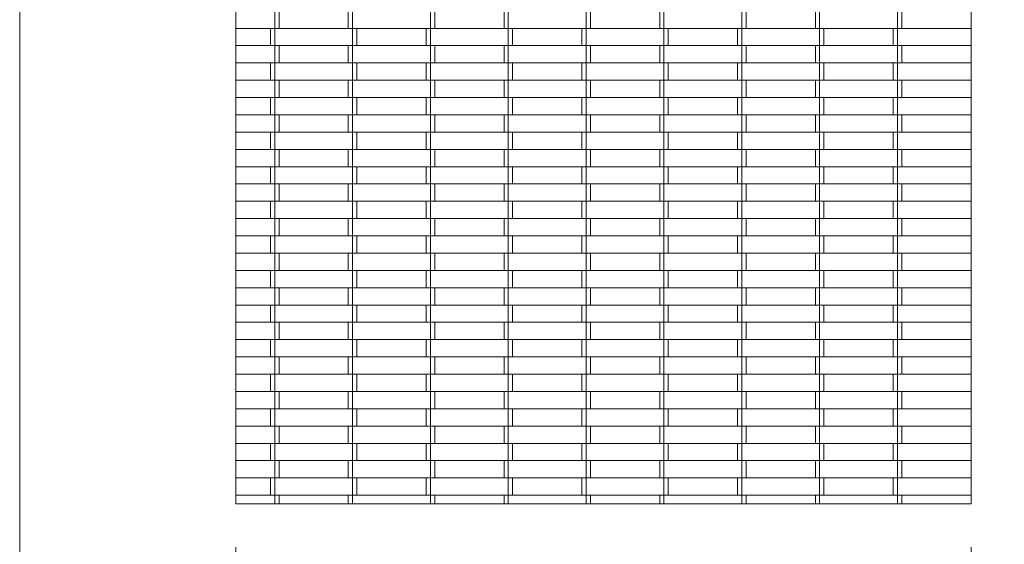
# Model space of a CAD drawing. Units: millimetres. Extents: x -1925 to 1925, y -2750 to 1925.
# Drawn here: x -675 to 464, y -472 to 135 of the extents above; entities that cross this region are included whole.
import ezdxf

# ---------------------------------------------------------------- set-up
doc = ezdxf.new("R2010")
doc.units = ezdxf.units.MM
doc.layers.add('InerSystem-drawing', color=7, linetype='Continuous', lineweight=13)
doc.layers.add('InterSystem-dimension', color=7, linetype='Continuous', lineweight=5)
doc.styles.add('arial', font='arial.ttf')
doc.dimstyles.new('IS_1-50(mm)', dxfattribs={"dimtxt": 100, "dimasz": 100, "dimexe": 10, "dimexo": 50, "dimgap": 10, "dimtad": 1, "dimdec": 0, "dimrnd": 0.5, "dimzin": 0, "dimtxsty": 'arial', "dimcen": 50, "dimclrd": 256, "dimclre": 256, "dimclrt": 256, "dimadec": 1, "dimazin": 0, "dimtfac": 1, "dimtdec": 0, "dimtmove": 0, "dimatfit": 3, "dimfxl": 1, "dimtolj": 1, "dimtzin": 0, "dimlwd": -1, "dimlwe": -1, "dimarcsym": 0})

# ---------------------------------------------------------------- blocks, each defined once
blk = doc.blocks.new('*D4')
at = {"layer": 'Defpoints', "color": 0, "transparency": 16777216}
for p in [(-425, -425), (425, -425), (425, -975.4)]:
    blk.add_point(p, dxfattribs=at)
at = {"layer": 'InterSystem-dimension', "transparency": 16777216}
for p, q in [((-425, -475), (-425, -985.4)), ((425, -475), (425, -985.4)), ((-325, -975.4), (325, -975.4))]:
    blk.add_line(p, q, dxfattribs=at)
for points in [[(-325, -958.7), (-325, -992), (-425, -975.4)], [(325, -958.7), (325, -992), (425, -975.4)]]:
    blk.add_solid(points, dxfattribs=at)
at = {"layer": 'InterSystem-dimension', "transparency": 16777216, "insert": (0, -914.3), "char_height": 100, "attachment_point": 5, "style": 'arial'}
blk.add_mtext('\\A1;850', dxfattribs=at)

msp = doc.modelspace()

# ---------------------------------------------------------------- linework, layer by layer
at = {"layer": 'InerSystem-drawing'}
for p, q in [((-425, 125), (-425, 145)), ((-380, 145), (-380, 125)), ((-375, 145), (-375, 125)), ((-295, 145), (-295, 125)), ((-290, 145), (-290, 125)), ((-200, 145), (-200, 125)), ((-195, 145), (-195, 125)), ((-115, 145), (-115, 125)), ((-110, 145), (-110, 125)), ((-20, 145), (-20, 125)), ((-15, 145), (-15, 125)), ((65, 145), (65, 125)), ((70, 145), (70, 125)), ((160, 145), (160, 125)), ((165, 145), (165, 125)), ((245, 145), (245, 125)), ((250, 145), (250, 125)), ((340, 145), (340, 125)), ((345, 145), (345, 125)), ((425, 145), (425, 125)), ((-425, 125), (-385, 125)), ((-425, 105), (-425, 125)), ((-385, 125), (-385, 105)), ((-380, 125), (-385, 125)), ((-380, 125), (-380, 105)), ((-375, 125), (-380, 125)), ((-295, 125), (-375, 125)), ((-290, 125), (-295, 125)), ((-290, 125), (-290, 105)), ((-285, 125), (-290, 125)), ((-285, 125), (-285, 105)), ((-285, 125), (-205, 125)), ((-205, 125), (-205, 105)), ((-200, 125), (-205, 125)), ((-200, 125), (-200, 105)), ((-195, 125), (-200, 125)), ((-115, 125), (-195, 125)), ((-110, 125), (-115, 125)), ((-110, 125), (-110, 105)), ((-105, 125), (-110, 125)), ((-105, 125), (-105, 105)), ((-105, 125), (-25, 125)), ((-25, 125), (-25, 105)), ((-20, 125), (-25, 125)), ((-20, 125), (-20, 105)), ((-15, 125), (-20, 125)), ((65, 125), (-15, 125)), ((70, 125), (65, 125)), ((70, 125), (70, 105)), ((75, 125), (70, 125)), ((75, 125), (75, 105)), ((75, 125), (155, 125)), ((155, 125), (155, 105)), ((160, 125), (155, 125)), ((160, 125), (160, 105)), ((165, 125), (160, 125)), ((245, 125), (165, 125)), ((250, 125), (245, 125)), ((250, 125), (250, 105)), ((255, 125), (250, 125)), ((255, 125), (255, 105)), ((255, 125), (335, 125)), ((335, 125), (335, 105)), ((340, 125), (335, 125)), ((340, 125), (340, 105)), ((345, 125), (340, 125)), ((425, 125), (345, 125)), ((425, 125), (425, 105)), ((-385, 105), (-425, 105)), ((-425, 85), (-425, 105)), ((-380, 105), (-385, 105)), ((-380, 105), (-380, 85)), ((-375, 105), (-380, 105)), ((-375, 105), (-375, 85)), ((-375, 105), (-295, 105)), ((-295, 105), (-295, 85)), ((-290, 105), (-295, 105)), ((-290, 105), (-290, 85)), ((-285, 105), (-290, 105)), ((-205, 105), (-285, 105)), ((-200, 105), (-205, 105)), ((-200, 105), (-200, 85)), ((-195, 105), (-200, 105)), ((-195, 105), (-195, 85)), ((-195, 105), (-115, 105)), ((-115, 105), (-115, 85)), ((-110, 105), (-115, 105)), ((-110, 105), (-110, 85)), ((-105, 105), (-110, 105)), ((-25, 105), (-105, 105)), ((-20, 105), (-25, 105)), ((-20, 105), (-20, 85)), ((-15, 105), (-20, 105)), ((-15, 105), (-15, 85)), ((-15, 105), (65, 105)), ((65, 105), (65, 85)), ((70, 105), (65, 105)), ((70, 105), (70, 85)), ((75, 105), (70, 105)), ((155, 105), (75, 105)), ((160, 105), (155, 105)), ((160, 105), (160, 85)), ((165, 105), (160, 105)), ((165, 105), (165, 85)), ((165, 105), (245, 105)), ((245, 105), (245, 85)), ((250, 105), (245, 105)), ((250, 105), (250, 85)), ((255, 105), (250, 105)), ((335, 105), (255, 105)), ((340, 105), (335, 105)), ((340, 105), (340, 85)), ((345, 105), (340, 105)), ((345, 105), (345, 85)), ((345, 105), (425, 105)), ((425, 105), (425, 85)), ((-425, 85), (-385, 85)), ((-425, 65), (-425, 85)), ((-385, 85), (-385, 65)), ((-380, 85), (-385, 85)), ((-380, 85), (-380, 65)), ((-375, 85), (-380, 85)), ((-295, 85), (-375, 85)), ((-290, 85), (-295, 85)), ((-290, 85), (-290, 65)), ((-285, 85), (-290, 85)), ((-285, 85), (-285, 65)), ((-285, 85), (-205, 85)), ((-205, 85), (-205, 65)), ((-200, 85), (-205, 85)), ((-200, 85), (-200, 65)), ((-195, 85), (-200, 85)), ((-115, 85), (-195, 85)), ((-110, 85), (-115, 85)), ((-110, 85), (-110, 65)), ((-105, 85), (-110, 85)), ((-105, 85), (-105, 65)), ((-105, 85), (-25, 85)), ((-25, 85), (-25, 65)), ((-20, 85), (-25, 85)), ((-20, 85), (-20, 65)), ((-15, 85), (-20, 85)), ((65, 85), (-15, 85)), ((70, 85), (65, 85)), ((70, 85), (70, 65)), ((75, 85), (70, 85)), ((75, 85), (75, 65)), ((75, 85), (155, 85)), ((155, 85), (155, 65)), ((160, 85), (155, 85)), ((160, 85), (160, 65)), ((165, 85), (160, 85)), ((245, 85), (165, 85)), ((250, 85), (245, 85)), ((250, 85), (250, 65)), ((255, 85), (250, 85)), ((255, 85), (255, 65)), ((255, 85), (335, 85)), ((335, 85), (335, 65)), ((340, 85), (335, 85)), ((340, 85), (340, 65)), ((345, 85), (340, 85)), ((425, 85), (345, 85)), ((425, 85), (425, 65)), ((-385, 65), (-425, 65)), ((-425, 45), (-425, 65)), ((-380, 65), (-385, 65)), ((-380, 65), (-380, 45)), ((-375, 65), (-380, 65)), ((-375, 65), (-295, 65)), ((-375, 65), (-375, 45)), ((-295, 65), (-295, 45)), ((-290, 65), (-295, 65)), ((-290, 65), (-290, 45)), ((-285, 65), (-290, 65)), ((-205, 65), (-285, 65)), ((-200, 65), (-205, 65)), ((-200, 65), (-200, 45)), ((-195, 65), (-200, 65)), ((-195, 65), (-115, 65)), ((-195, 65), (-195, 45)), ((-115, 65), (-115, 45)), ((-110, 65), (-115, 65)), ((-110, 65), (-110, 45)), ((-105, 65), (-110, 65)), ((-25, 65), (-105, 65)), ((-20, 65), (-25, 65)), ((-20, 65), (-20, 45)), ((-15, 65), (-20, 65)), ((-15, 65), (65, 65)), ((-15, 65), (-15, 45)), ((65, 65), (65, 45)), ((70, 65), (65, 65)), ((70, 65), (70, 45)), ((75, 65), (70, 65)), ((155, 65), (75, 65)), ((160, 65), (155, 65)), ((160, 65), (160, 45)), ((165, 65), (160, 65)), ((165, 65), (245, 65)), ((165, 65), (165, 45)), ((245, 65), (245, 45)), ((250, 65), (245, 65)), ((250, 65), (250, 45)), ((255, 65), (250, 65)), ((335, 65), (255, 65)), ((340, 65), (335, 65)), ((340, 65), (340, 45)), ((345, 65), (340, 65)), ((345, 65), (425, 65)), ((345, 65), (345, 45)), ((425, 65), (425, 45)), ((-425, 45), (-385, 45)), ((-425, 25), (-425, 45)), ((-385, 45), (-385, 25)), ((-380, 45), (-385, 45)), ((-380, 45), (-380, 25)), ((-375, 45), (-380, 45)), ((-295, 45), (-375, 45)), ((-290, 45), (-295, 45)), ((-290, 45), (-290, 25)), ((-285, 45), (-290, 45)), ((-285, 45), (-285, 25)), ((-285, 45), (-205, 45)), ((-205, 45), (-205, 25)), ((-200, 45), (-205, 45)), ((-200, 45), (-200, 25)), ((-195, 45), (-200, 45)), ((-115, 45), (-195, 45)), ((-110, 45), (-115, 45)), ((-110, 45), (-110, 25)), ((-105, 45), (-110, 45)), ((-105, 45), (-105, 25)), ((-105, 45), (-25, 45)), ((-25, 45), (-25, 25)), ((-20, 45), (-25, 45)), ((-20, 45), (-20, 25)), ((-15, 45), (-20, 45)), ((65, 45), (-15, 45)), ((70, 45), (65, 45)), ((70, 45), (70, 25)), ((75, 45), (70, 45)), ((75, 45), (75, 25)), ((75, 45), (155, 45)), ((155, 45), (155, 25)), ((160, 45), (155, 45)), ((160, 45), (160, 25)), ((165, 45), (160, 45)), ((245, 45), (165, 45)), ((250, 45), (245, 45)), ((250, 45), (250, 25)), ((255, 45), (250, 45)), ((255, 45), (255, 25)), ((255, 45), (335, 45)), ((335, 45), (335, 25)), ((340, 45), (335, 45)), ((340, 45), (340, 25)), ((345, 45), (340, 45)), ((425, 45), (345, 45)), ((425, 45), (425, 25)), ((-385, 25), (-425, 25)), ((-425, 5), (-425, 25)), ((-380, 25), (-385, 25)), ((-380, 25), (-380, 5)), ((-375, 25), (-380, 25)), ((-375, 25), (-295, 25)), ((-375, 25), (-375, 5)), ((-295, 25), (-295, 5)), ((-290, 25), (-295, 25)), ((-290, 25), (-290, 5)), ((-285, 25), (-290, 25)), ((-205, 25), (-285, 25)), ((-200, 25), (-205, 25)), ((-200, 25), (-200, 5)), ((-195, 25), (-200, 25)), ((-195, 25), (-195, 5)), ((-195, 25), (-115, 25)), ((-115, 25), (-115, 5)), ((-110, 25), (-115, 25)), ((-110, 25), (-110, 5)), ((-105, 25), (-110, 25)), ((-25, 25), (-105, 25)), ((-20, 25), (-25, 25)), ((-20, 25), (-20, 5)), ((-15, 25), (-20, 25)), ((-15, 25), (-15, 5)), ((-15, 25), (65, 25)), ((65, 25), (65, 5)), ((70, 25), (65, 25)), ((70, 25), (70, 5)), ((75, 25), (70, 25)), ((155, 25), (75, 25)), ((160, 25), (155, 25)), ((160, 25), (160, 5)), ((165, 25), (160, 25)), ((165, 25), (165, 5)), ((165, 25), (245, 25)), ((245, 25), (245, 5)), ((250, 25), (245, 25)), ((250, 25), (250, 5)), ((255, 25), (250, 25)), ((335, 25), (255, 25)), ((340, 25), (335, 25)), ((340, 25), (340, 5)), ((345, 25), (340, 25)), ((345, 25), (345, 5)), ((345, 25), (425, 25)), ((425, 25), (425, 5)), ((-425, 5), (-385, 5)), ((-425, -15), (-425, 5)), ((-385, 5), (-385, -15)), ((-380, 5), (-385, 5)), ((-380, 5), (-380, -15)), ((-375, 5), (-380, 5)), ((-295, 5), (-375, 5)), ((-290, 5), (-295, 5)), ((-290, 5), (-290, -15)), ((-285, 5), (-290, 5)), ((-285, 5), (-285, -15)), ((-285, 5), (-205, 5)), ((-205, 5), (-205, -15)), ((-200, 5), (-205, 5)), ((-200, 5), (-200, -15)), ((-195, 5), (-200, 5)), ((-115, 5), (-195, 5)), ((-110, 5), (-115, 5)), ((-110, 5), (-110, -15)), ((-105, 5), (-110, 5)), ((-105, 5), (-105, -15)), ((-105, 5), (-25, 5)), ((-25, 5), (-25, -15)), ((-20, 5), (-25, 5)), ((-20, 5), (-20, -15)), ((-15, 5), (-20, 5)), ((65, 5), (-15, 5)), ((70, 5), (65, 5)), ((70, 5), (70, -15)), ((75, 5), (70, 5)), ((75, 5), (75, -15)), ((75, 5), (155, 5)), ((155, 5), (155, -15)), ((160, 5), (155, 5)), ((160, 5), (160, -15)), ((165, 5), (160, 5)), ((245, 5), (165, 5)), ((250, 5), (245, 5)), ((250, 5), (250, -15)), ((255, 5), (250, 5)), ((255, 5), (255, -15)), ((255, 5), (335, 5)), ((335, 5), (335, -15)), ((340, 5), (335, 5)), ((340, 5), (340, -15)), ((345, 5), (340, 5)), ((425, 5), (345, 5)), ((425, 5), (425, -15)), ((-425, -35), (-425, -15)), ((-385, -15), (-425, -15)), ((-380, -15), (-385, -15)), ((-380, -15), (-380, -35)), ((-375, -15), (-380, -15)), ((-375, -15), (-375, -35)), ((-375, -15), (-295, -15)), ((-295, -15), (-295, -35)), ((-290, -15), (-295, -15)), ((-290, -15), (-290, -35)), ((-285, -15), (-290, -15)), ((-205, -15), (-285, -15)), ((-200, -15), (-205, -15)), ((-200, -15), (-200, -35)), ((-195, -15), (-200, -15)), ((-195, -15), (-195, -35)), ((-195, -15), (-115, -15)), ((-115, -15), (-115, -35)), ((-110, -15), (-115, -15)), ((-110, -15), (-110, -35)), ((-105, -15), (-110, -15)), ((-25, -15), (-105, -15)), ((-20, -15), (-25, -15)), ((-20, -15), (-20, -35)), ((-15, -15), (-20, -15)), ((-15, -15), (-15, -35)), ((-15, -15), (65, -15)), ((65, -15), (65, -35)), ((70, -15), (65, -15)), ((70, -15), (70, -35)), ((75, -15), (70, -15)), ((155, -15), (75, -15)), ((160, -15), (155, -15)), ((160, -15), (160, -35)), ((165, -15), (160, -15)), ((165, -15), (165, -35)), ((165, -15), (245, -15)), ((245, -15), (245, -35)), ((250, -15), (245, -15)), ((250, -15), (250, -35)), ((255, -15), (250, -15)), ((335, -15), (255, -15)), ((340, -15), (335, -15)), ((340, -15), (340, -35)), ((345, -15), (340, -15)), ((345, -15), (345, -35)), ((345, -15), (425, -15)), ((425, -15), (425, -35)), ((-425, -35), (-385, -35)), ((-425, -55), (-425, -35)), ((-385, -35), (-385, -55)), ((-380, -35), (-385, -35)), ((-380, -35), (-380, -55)), ((-375, -35), (-380, -35)), ((-295, -35), (-375, -35)), ((-290, -35), (-295, -35)), ((-290, -35), (-290, -55)), ((-285, -35), (-290, -35)), ((-285, -35), (-285, -55)), ((-285, -35), (-205, -35)), ((-205, -35), (-205, -55)), ((-200, -35), (-205, -35)), ((-200, -35), (-200, -55)), ((-195, -35), (-200, -35)), ((-115, -35), (-195, -35)), ((-110, -35), (-115, -35)), ((-110, -35), (-110, -55)), ((-105, -35), (-110, -35)), ((-105, -35), (-105, -55)), ((-105, -35), (-25, -35)), ((-25, -35), (-25, -55)), ((-20, -35), (-25, -35)), ((-20, -35), (-20, -55)), ((-15, -35), (-20, -35)), ((65, -35), (-15, -35)), ((70, -35), (65, -35)), ((70, -35), (70, -55)), ((75, -35), (70, -35)), ((75, -35), (75, -55)), ((75, -35), (155, -35)), ((155, -35), (155, -55)), ((160, -35), (155, -35)), ((160, -35), (160, -55)), ((165, -35), (160, -35)), ((245, -35), (165, -35)), ((250, -35), (245, -35)), ((250, -35), (250, -55)), ((255, -35), (250, -35)), ((255, -35), (255, -55)), ((255, -35), (335, -35)), ((335, -35), (335, -55)), ((340, -35), (335, -35)), ((340, -35), (340, -55)), ((345, -35), (340, -35)), ((425, -35), (345, -35)), ((425, -35), (425, -55)), ((-385, -55), (-425, -55)), ((-425, -75), (-425, -55)), ((-380, -55), (-385, -55)), ((-380, -55), (-380, -75)), ((-375, -55), (-380, -55)), ((-375, -55), (-375, -75)), ((-375, -55), (-295, -55)), ((-295, -55), (-295, -75)), ((-290, -55), (-295, -55)), ((-290, -55), (-290, -75)), ((-285, -55), (-290, -55)), ((-205, -55), (-285, -55)), ((-200, -55), (-205, -55)), ((-200, -55), (-200, -75)), ((-195, -55), (-200, -55)), ((-195, -55), (-195, -75)), ((-195, -55), (-115, -55)), ((-115, -55), (-115, -75)), ((-110, -55), (-115, -55)), ((-110, -55), (-110, -75)), ((-105, -55), (-110, -55)), ((-25, -55), (-105, -55)), ((-20, -55), (-25, -55)), ((-20, -55), (-20, -75)), ((-15, -55), (-20, -55)), ((-15, -55), (-15, -75)), ((-15, -55), (65, -55)), ((65, -55), (65, -75)), ((70, -55), (65, -55)), ((70, -55), (70, -75)), ((75, -55), (70, -55)), ((155, -55), (75, -55)), ((160, -55), (155, -55)), ((160, -55), (160, -75)), ((165, -55), (160, -55)), ((165, -55), (165, -75)), ((165, -55), (245, -55)), ((245, -55), (245, -75)), ((250, -55), (245, -55)), ((250, -55), (250, -75)), ((255, -55), (250, -55)), ((335, -55), (255, -55)), ((340, -55), (335, -55)), ((340, -55), (340, -75)), ((345, -55), (340, -55)), ((345, -55), (345, -75)), ((345, -55), (425, -55)), ((425, -55), (425, -75)), ((-425, -75), (-385, -75)), ((-425, -95), (-425, -75)), ((-385, -75), (-385, -95)), ((-380, -75), (-385, -75)), ((-380, -75), (-380, -95)), ((-375, -75), (-380, -75)), ((-295, -75), (-375, -75)), ((-290, -75), (-295, -75)), ((-290, -75), (-290, -95)), ((-285, -75), (-290, -75)), ((-285, -75), (-285, -95)), ((-285, -75), (-205, -75)), ((-205, -75), (-205, -95)), ((-200, -75), (-205, -75)), ((-200, -75), (-200, -95)), ((-195, -75), (-200, -75)), ((-115, -75), (-195, -75)), ((-110, -75), (-115, -75)), ((-110, -75), (-110, -95)), ((-105, -75), (-110, -75)), ((-105, -75), (-105, -95)), ((-105, -75), (-25, -75)), ((-25, -75), (-25, -95)), ((-20, -75), (-25, -75)), ((-20, -75), (-20, -95)), ((-15, -75), (-20, -75)), ((65, -75), (-15, -75)), ((70, -75), (65, -75)), ((70, -75), (70, -95)), ((75, -75), (70, -75)), ((75, -75), (75, -95)), ((75, -75), (155, -75)), ((155, -75), (155, -95)), ((160, -75), (155, -75)), ((160, -75), (160, -95)), ((165, -75), (160, -75)), ((245, -75), (165, -75)), ((250, -75), (245, -75)), ((250, -75), (250, -95)), ((255, -75), (250, -75)), ((255, -75), (255, -95)), ((255, -75), (335, -75)), ((335, -75), (335, -95)), ((340, -75), (335, -75)), ((340, -75), (340, -95)), ((345, -75), (340, -75)), ((425, -75), (345, -75)), ((425, -75), (425, -95)), ((-385, -95), (-425, -95)), ((-425, -115), (-425, -95)), ((-380, -95), (-385, -95)), ((-380, -95), (-380, -115)), ((-375, -95), (-380, -95)), ((-375, -95), (-375, -115)), ((-375, -95), (-295, -95)), ((-295, -95), (-295, -115)), ((-290, -95), (-295, -95)), ((-290, -95), (-290, -115)), ((-285, -95), (-290, -95)), ((-205, -95), (-285, -95)), ((-200, -95), (-205, -95)), ((-200, -95), (-200, -115)), ((-195, -95), (-200, -95)), ((-195, -95), (-195, -115)), ((-195, -95), (-115, -95)), ((-115, -95), (-115, -115)), ((-110, -95), (-115, -95)), ((-110, -95), (-110, -115)), ((-105, -95), (-110, -95)), ((-25, -95), (-105, -95)), ((-20, -95), (-25, -95)), ((-20, -95), (-20, -115)), ((-15, -95), (-20, -95)), ((-15, -95), (-15, -115)), ((-15, -95), (65, -95)), ((65, -95), (65, -115)), ((70, -95), (65, -95)), ((70, -95), (70, -115)), ((75, -95), (70, -95)), ((155, -95), (75, -95)), ((160, -95), (155, -95)), ((160, -95), (160, -115)), ((165, -95), (160, -95)), ((165, -95), (165, -115)), ((165, -95), (245, -95)), ((245, -95), (245, -115)), ((250, -95), (245, -95)), ((250, -95), (250, -115)), ((255, -95), (250, -95)), ((335, -95), (255, -95)), ((340, -95), (335, -95)), ((340, -95), (340, -115)), ((345, -95), (340, -95)), ((345, -95), (345, -115)), ((345, -95), (425, -95)), ((425, -95), (425, -115)), ((-425, -115), (-385, -115)), ((-425, -135), (-425, -115)), ((-385, -115), (-385, -135)), ((-380, -115), (-385, -115)), ((-380, -115), (-380, -135)), ((-375, -115), (-380, -115)), ((-295, -115), (-375, -115)), ((-290, -115), (-295, -115)), ((-290, -115), (-290, -135)), ((-285, -115), (-290, -115)), ((-285, -115), (-285, -135)), ((-285, -115), (-205, -115)), ((-205, -115), (-205, -135)), ((-200, -115), (-205, -115)), ((-200, -115), (-200, -135)), ((-195, -115), (-200, -115)), ((-115, -115), (-195, -115)), ((-110, -115), (-115, -115)), ((-110, -115), (-110, -135)), ((-105, -115), (-110, -115)), ((-105, -115), (-105, -135)), ((-105, -115), (-25, -115)), ((-25, -115), (-25, -135)), ((-20, -115), (-25, -115)), ((-20, -115), (-20, -135)), ((-15, -115), (-20, -115)), ((65, -115), (-15, -115)), ((70, -115), (65, -115)), ((70, -115), (70, -135)), ((75, -115), (70, -115)), ((75, -115), (75, -135)), ((75, -115), (155, -115)), ((155, -115), (155, -135)), ((160, -115), (155, -115)), ((160, -115), (160, -135)), ((165, -115), (160, -115)), ((245, -115), (165, -115)), ((250, -115), (245, -115)), ((250, -115), (250, -135)), ((255, -115), (250, -115)), ((255, -115), (255, -135)), ((255, -115), (335, -115)), ((335, -115), (335, -135)), ((340, -115), (335, -115)), ((340, -115), (340, -135)), ((345, -115), (340, -115)), ((425, -115), (345, -115)), ((425, -115), (425, -135)), ((-385, -135), (-425, -135)), ((-425, -155), (-425, -135)), ((-380, -135), (-385, -135)), ((-380, -135), (-380, -155)), ((-375, -135), (-380, -135)), ((-375, -135), (-375, -155)), ((-375, -135), (-295, -135)), ((-295, -135), (-295, -155)), ((-290, -135), (-295, -135)), ((-290, -135), (-290, -155)), ((-285, -135), (-290, -135)), ((-205, -135), (-285, -135)), ((-200, -135), (-205, -135)), ((-200, -135), (-200, -155)), ((-195, -135), (-200, -135)), ((-195, -135), (-195, -155)), ((-195, -135), (-115, -135)), ((-115, -135), (-115, -155)), ((-110, -135), (-115, -135)), ((-110, -135), (-110, -155)), ((-105, -135), (-110, -135)), ((-25, -135), (-105, -135)), ((-20, -135), (-25, -135)), ((-20, -135), (-20, -155)), ((-15, -135), (-20, -135)), ((-15, -135), (-15, -155)), ((-15, -135), (65, -135)), ((65, -135), (65, -155)), ((70, -135), (65, -135)), ((70, -135), (70, -155)), ((75, -135), (70, -135)), ((155, -135), (75, -135)), ((160, -135), (155, -135)), ((160, -135), (160, -155)), ((165, -135), (160, -135)), ((165, -135), (165, -155)), ((165, -135), (245, -135)), ((245, -135), (245, -155)), ((250, -135), (245, -135)), ((250, -135), (250, -155)), ((255, -135), (250, -135)), ((335, -135), (255, -135)), ((340, -135), (335, -135)), ((340, -135), (340, -155)), ((345, -135), (340, -135)), ((345, -135), (345, -155)), ((345, -135), (425, -135)), ((425, -135), (425, -155)), ((-425, -155), (-385, -155)), ((-425, -175), (-425, -155)), ((-385, -155), (-385, -175)), ((-380, -155), (-385, -155)), ((-380, -155), (-380, -175)), ((-375, -155), (-380, -155)), ((-295, -155), (-375, -155)), ((-290, -155), (-295, -155)), ((-290, -155), (-290, -175)), ((-285, -155), (-290, -155)), ((-285, -155), (-285, -175)), ((-285, -155), (-205, -155)), ((-205, -155), (-205, -175)), ((-200, -155), (-205, -155)), ((-200, -155), (-200, -175)), ((-195, -155), (-200, -155)), ((-115, -155), (-195, -155)), ((-110, -155), (-115, -155)), ((-110, -155), (-110, -175)), ((-105, -155), (-110, -155)), ((-105, -155), (-105, -175)), ((-105, -155), (-25, -155)), ((-25, -155), (-25, -175)), ((-20, -155), (-25, -155)), ((-20, -155), (-20, -175)), ((-15, -155), (-20, -155)), ((65, -155), (-15, -155)), ((70, -155), (65, -155)), ((70, -155), (70, -175)), ((75, -155), (70, -155)), ((75, -155), (75, -175)), ((75, -155), (155, -155)), ((155, -155), (155, -175)), ((160, -155), (155, -155)), ((160, -155), (160, -175)), ((165, -155), (160, -155)), ((245, -155), (165, -155)), ((250, -155), (245, -155)), ((250, -155), (250, -175)), ((255, -155), (250, -155)), ((255, -155), (255, -175)), ((255, -155), (335, -155)), ((335, -155), (335, -175)), ((340, -155), (335, -155)), ((340, -155), (340, -175)), ((345, -155), (340, -155)), ((425, -155), (345, -155)), ((425, -155), (425, -175)), ((-385, -175), (-425, -175)), ((-425, -195), (-425, -175)), ((-380, -175), (-385, -175)), ((-380, -175), (-380, -195)), ((-375, -175), (-380, -175)), ((-375, -175), (-375, -195)), ((-375, -175), (-295, -175)), ((-295, -175), (-295, -195)), ((-290, -175), (-295, -175)), ((-290, -175), (-290, -195)), ((-285, -175), (-290, -175)), ((-205, -175), (-285, -175)), ((-200, -175), (-205, -175)), ((-200, -175), (-200, -195)), ((-195, -175), (-200, -175)), ((-195, -175), (-195, -195)), ((-195, -175), (-115, -175)), ((-115, -175), (-115, -195)), ((-110, -175), (-115, -175)), ((-110, -175), (-110, -195)), ((-105, -175), (-110, -175)), ((-25, -175), (-105, -175)), ((-20, -175), (-25, -175)), ((-20, -175), (-20, -195)), ((-15, -175), (-20, -175)), ((-15, -175), (-15, -195)), ((-15, -175), (65, -175)), ((65, -175), (65, -195)), ((70, -175), (65, -175)), ((70, -175), (70, -195)), ((75, -175), (70, -175)), ((155, -175), (75, -175)), ((160, -175), (155, -175)), ((160, -175), (160, -195)), ((165, -175), (160, -175)), ((165, -175), (165, -195)), ((165, -175), (245, -175)), ((245, -175), (245, -195)), ((250, -175), (245, -175)), ((250, -175), (250, -195)), ((255, -175), (250, -175)), ((335, -175), (255, -175)), ((340, -175), (335, -175)), ((340, -175), (340, -195)), ((345, -175), (340, -175)), ((345, -175), (345, -195)), ((345, -175), (425, -175)), ((425, -175), (425, -195)), ((-425, -195), (-385, -195)), ((-425, -215), (-425, -195)), ((-385, -195), (-385, -215)), ((-380, -195), (-385, -195)), ((-380, -195), (-380, -215)), ((-375, -195), (-380, -195)), ((-295, -195), (-375, -195)), ((-290, -195), (-295, -195)), ((-290, -195), (-290, -215)), ((-285, -195), (-290, -195)), ((-285, -195), (-285, -215)), ((-285, -195), (-205, -195)), ((-205, -195), (-205, -215)), ((-200, -195), (-205, -195)), ((-200, -195), (-200, -215)), ((-195, -195), (-200, -195)), ((-115, -195), (-195, -195)), ((-110, -195), (-115, -195)), ((-110, -195), (-110, -215)), ((-105, -195), (-110, -195)), ((-105, -195), (-105, -215)), ((-105, -195), (-25, -195)), ((-25, -195), (-25, -215)), ((-20, -195), (-25, -195)), ((-20, -195), (-20, -215)), ((-15, -195), (-20, -195)), ((65, -195), (-15, -195)), ((70, -195), (65, -195)), ((70, -195), (70, -215)), ((75, -195), (70, -195)), ((75, -195), (75, -215)), ((75, -195), (155, -195)), ((155, -195), (155, -215)), ((160, -195), (155, -195)), ((160, -195), (160, -215)), ((165, -195), (160, -195)), ((245, -195), (165, -195)), ((250, -195), (245, -195)), ((250, -195), (250, -215)), ((255, -195), (250, -195)), ((255, -195), (255, -215)), ((255, -195), (335, -195)), ((335, -195), (335, -215)), ((340, -195), (335, -195)), ((340, -195), (340, -215)), ((345, -195), (340, -195)), ((425, -195), (345, -195)), ((425, -195), (425, -215)), ((-385, -215), (-425, -215)), ((-425, -235), (-425, -215)), ((-380, -215), (-385, -215)), ((-380, -215), (-380, -235)), ((-375, -215), (-380, -215)), ((-375, -215), (-375, -235)), ((-375, -215), (-295, -215)), ((-295, -215), (-295, -235)), ((-290, -215), (-295, -215)), ((-290, -215), (-290, -235)), ((-285, -215), (-290, -215)), ((-205, -215), (-285, -215)), ((-200, -215), (-205, -215)), ((-200, -215), (-200, -235)), ((-195, -215), (-200, -215)), ((-195, -215), (-195, -235)), ((-195, -215), (-115, -215)), ((-115, -215), (-115, -235)), ((-110, -215), (-115, -215)), ((-110, -215), (-110, -235)), ((-105, -215), (-110, -215)), ((-25, -215), (-105, -215)), ((-20, -215), (-25, -215)), ((-20, -215), (-20, -235)), ((-15, -215), (-20, -215)), ((-15, -215), (-15, -235)), ((-15, -215), (65, -215)), ((65, -215), (65, -235)), ((70, -215), (65, -215)), ((70, -215), (70, -235)), ((75, -215), (70, -215)), ((155, -215), (75, -215)), ((160, -215), (155, -215)), ((160, -215), (160, -235)), ((165, -215), (160, -215)), ((165, -215), (165, -235)), ((165, -215), (245, -215)), ((245, -215), (245, -235)), ((250, -215), (245, -215)), ((250, -215), (250, -235)), ((255, -215), (250, -215)), ((335, -215), (255, -215)), ((340, -215), (335, -215)), ((340, -215), (340, -235)), ((345, -215), (340, -215)), ((345, -215), (345, -235)), ((345, -215), (425, -215)), ((425, -215), (425, -235)), ((-425, -235), (-385, -235)), ((-425, -255), (-425, -235)), ((-385, -235), (-385, -255)), ((-380, -235), (-385, -235)), ((-380, -235), (-380, -255)), ((-375, -235), (-380, -235)), ((-295, -235), (-375, -235)), ((-290, -235), (-295, -235)), ((-290, -235), (-290, -255)), ((-285, -235), (-290, -235)), ((-285, -235), (-285, -255)), ((-285, -235), (-205, -235)), ((-205, -235), (-205, -255)), ((-200, -235), (-205, -235)), ((-200, -235), (-200, -255)), ((-195, -235), (-200, -235)), ((-115, -235), (-195, -235)), ((-110, -235), (-115, -235)), ((-110, -235), (-110, -255)), ((-105, -235), (-110, -235)), ((-105, -235), (-105, -255)), ((-105, -235), (-25, -235)), ((-25, -235), (-25, -255)), ((-20, -235), (-25, -235)), ((-20, -235), (-20, -255)), ((-15, -235), (-20, -235)), ((65, -235), (-15, -235)), ((70, -235), (65, -235)), ((70, -235), (70, -255)), ((75, -235), (70, -235)), ((75, -235), (75, -255)), ((75, -235), (155, -235)), ((155, -235), (155, -255)), ((160, -235), (155, -235)), ((160, -235), (160, -255)), ((165, -235), (160, -235)), ((245, -235), (165, -235)), ((250, -235), (245, -235)), ((250, -235), (250, -255)), ((255, -235), (250, -235)), ((255, -235), (255, -255)), ((255, -235), (335, -235)), ((335, -235), (335, -255)), ((340, -235), (335, -235)), ((340, -235), (340, -255)), ((345, -235), (340, -235)), ((425, -235), (345, -235)), ((425, -235), (425, -255)), ((-385, -255), (-425, -255)), ((-425, -275), (-425, -255)), ((-380, -255), (-385, -255)), ((-380, -255), (-380, -275)), ((-375, -255), (-380, -255)), ((-375, -255), (-295, -255)), ((-375, -255), (-375, -275)), ((-295, -255), (-295, -275)), ((-290, -255), (-295, -255)), ((-290, -255), (-290, -275)), ((-285, -255), (-290, -255)), ((-205, -255), (-285, -255)), ((-200, -255), (-205, -255)), ((-200, -255), (-200, -275)), ((-195, -255), (-200, -255)), ((-195, -255), (-115, -255)), ((-195, -255), (-195, -275)), ((-115, -255), (-115, -275)), ((-110, -255), (-115, -255)), ((-110, -255), (-110, -275)), ((-105, -255), (-110, -255)), ((-25, -255), (-105, -255)), ((-20, -255), (-25, -255)), ((-20, -255), (-20, -275)), ((-15, -255), (-20, -255)), ((-15, -255), (65, -255)), ((-15, -255), (-15, -275)), ((65, -255), (65, -275)), ((70, -255), (65, -255)), ((70, -255), (70, -275)), ((75, -255), (70, -255)), ((155, -255), (75, -255)), ((160, -255), (155, -255)), ((160, -255), (160, -275)), ((165, -255), (160, -255)), ((165, -255), (245, -255)), ((165, -255), (165, -275)), ((245, -255), (245, -275)), ((250, -255), (245, -255)), ((250, -255), (250, -275)), ((255, -255), (250, -255)), ((335, -255), (255, -255)), ((340, -255), (335, -255)), ((340, -255), (340, -275)), ((345, -255), (340, -255)), ((345, -255), (425, -255)), ((345, -255), (345, -275)), ((425, -255), (425, -275)), ((-425, -275), (-385, -275)), ((-425, -295), (-425, -275)), ((-385, -275), (-385, -295)), ((-380, -275), (-385, -275)), ((-380, -275), (-380, -295)), ((-375, -275), (-380, -275)), ((-295, -275), (-375, -275)), ((-290, -275), (-295, -275)), ((-290, -275), (-290, -295)), ((-285, -275), (-290, -275)), ((-285, -275), (-285, -295)), ((-285, -275), (-205, -275)), ((-205, -275), (-205, -295)), ((-200, -275), (-205, -275)), ((-200, -275), (-200, -295)), ((-195, -275), (-200, -275)), ((-115, -275), (-195, -275)), ((-110, -275), (-115, -275)), ((-110, -275), (-110, -295)), ((-105, -275), (-110, -275)), ((-105, -275), (-105, -295)), ((-105, -275), (-25, -275)), ((-25, -275), (-25, -295)), ((-20, -275), (-25, -275)), ((-20, -275), (-20, -295)), ((-15, -275), (-20, -275)), ((65, -275), (-15, -275)), ((70, -275), (65, -275)), ((70, -275), (70, -295)), ((75, -275), (70, -275)), ((75, -275), (75, -295)), ((75, -275), (155, -275)), ((155, -275), (155, -295)), ((160, -275), (155, -275)), ((160, -275), (160, -295)), ((165, -275), (160, -275)), ((245, -275), (165, -275)), ((250, -275), (245, -275)), ((250, -275), (250, -295)), ((255, -275), (250, -275)), ((255, -275), (255, -295)), ((255, -275), (335, -275)), ((335, -275), (335, -295)), ((340, -275), (335, -275)), ((340, -275), (340, -295)), ((345, -275), (340, -275)), ((425, -275), (345, -275)), ((425, -275), (425, -295)), ((-385, -295), (-425, -295)), ((-425, -315), (-425, -295)), ((-380, -295), (-385, -295)), ((-380, -295), (-380, -315)), ((-375, -295), (-380, -295)), ((-375, -295), (-375, -315)), ((-375, -295), (-295, -295)), ((-295, -295), (-295, -315)), ((-290, -295), (-295, -295)), ((-290, -295), (-290, -315)), ((-285, -295), (-290, -295)), ((-205, -295), (-285, -295)), ((-200, -295), (-205, -295)), ((-200, -295), (-200, -315)), ((-195, -295), (-200, -295)), ((-195, -295), (-195, -315)), ((-195, -295), (-115, -295)), ((-115, -295), (-115, -315)), ((-110, -295), (-115, -295)), ((-110, -295), (-110, -315)), ((-105, -295), (-110, -295)), ((-25, -295), (-105, -295)), ((-20, -295), (-25, -295)), ((-20, -295), (-20, -315)), ((-15, -295), (-20, -295)), ((-15, -295), (-15, -315)), ((-15, -295), (65, -295)), ((65, -295), (65, -315)), ((70, -295), (65, -295)), ((70, -295), (70, -315)), ((75, -295), (70, -295)), ((155, -295), (75, -295)), ((160, -295), (155, -295)), ((160, -295), (160, -315)), ((165, -295), (160, -295)), ((165, -295), (165, -315)), ((165, -295), (245, -295)), ((245, -295), (245, -315)), ((250, -295), (245, -295)), ((250, -295), (250, -315)), ((255, -295), (250, -295)), ((335, -295), (255, -295)), ((340, -295), (335, -295)), ((340, -295), (340, -315)), ((345, -295), (340, -295)), ((345, -295), (345, -315)), ((345, -295), (425, -295)), ((425, -295), (425, -315)), ((-425, -315), (-385, -315)), ((-425, -335), (-425, -315)), ((-385, -315), (-385, -335)), ((-380, -315), (-385, -315)), ((-380, -315), (-380, -335)), ((-375, -315), (-380, -315)), ((-295, -315), (-375, -315)), ((-290, -315), (-295, -315)), ((-290, -315), (-290, -335)), ((-285, -315), (-290, -315)), ((-285, -315), (-285, -335)), ((-285, -315), (-205, -315)), ((-205, -315), (-205, -335)), ((-200, -315), (-205, -315)), ((-200, -315), (-200, -335)), ((-195, -315), (-200, -315)), ((-115, -315), (-195, -315)), ((-110, -315), (-115, -315)), ((-110, -315), (-110, -335)), ((-105, -315), (-110, -315)), ((-105, -315), (-105, -335)), ((-105, -315), (-25, -315)), ((-25, -315), (-25, -335)), ((-20, -315), (-25, -315)), ((-20, -315), (-20, -335)), ((-15, -315), (-20, -315)), ((65, -315), (-15, -315)), ((70, -315), (65, -315)), ((70, -315), (70, -335)), ((75, -315), (70, -315)), ((75, -315), (75, -335)), ((75, -315), (155, -315)), ((155, -315), (155, -335)), ((160, -315), (155, -315)), ((160, -315), (160, -335)), ((165, -315), (160, -315)), ((245, -315), (165, -315)), ((250, -315), (245, -315)), ((250, -315), (250, -335)), ((255, -315), (250, -315)), ((255, -315), (255, -335)), ((255, -315), (335, -315)), ((335, -315), (335, -335)), ((340, -315), (335, -315)), ((340, -315), (340, -335)), ((345, -315), (340, -315)), ((425, -315), (345, -315)), ((425, -315), (425, -335)), ((-385, -335), (-425, -335)), ((-425, -355), (-425, -335)), ((-380, -335), (-385, -335)), ((-380, -335), (-380, -355)), ((-375, -335), (-380, -335)), ((-375, -335), (-295, -335)), ((-375, -335), (-375, -355)), ((-295, -335), (-295, -355)), ((-290, -335), (-295, -335)), ((-290, -335), (-290, -355)), ((-285, -335), (-290, -335)), ((-205, -335), (-285, -335)), ((-200, -335), (-205, -335)), ((-200, -335), (-200, -355)), ((-195, -335), (-200, -335)), ((-195, -335), (-115, -335)), ((-195, -335), (-195, -355)), ((-115, -335), (-115, -355)), ((-110, -335), (-115, -335)), ((-110, -335), (-110, -355)), ((-105, -335), (-110, -335)), ((-25, -335), (-105, -335)), ((-20, -335), (-25, -335)), ((-20, -335), (-20, -355)), ((-15, -335), (-20, -335)), ((-15, -335), (65, -335)), ((-15, -335), (-15, -355)), ((65, -335), (65, -355)), ((70, -335), (65, -335)), ((70, -335), (70, -355)), ((75, -335), (70, -335)), ((155, -335), (75, -335)), ((160, -335), (155, -335)), ((160, -335), (160, -355)), ((165, -335), (160, -335)), ((165, -335), (245, -335)), ((165, -335), (165, -355)), ((245, -335), (245, -355)), ((250, -335), (245, -335)), ((250, -335), (250, -355)), ((255, -335), (250, -335)), ((335, -335), (255, -335)), ((340, -335), (335, -335)), ((340, -335), (340, -355)), ((345, -335), (340, -335)), ((345, -335), (425, -335)), ((345, -335), (345, -355)), ((425, -335), (425, -355)), ((-425, -355), (-385, -355)), ((-425, -375), (-425, -355)), ((-385, -355), (-385, -375)), ((-380, -355), (-385, -355)), ((-380, -355), (-380, -375)), ((-375, -355), (-380, -355)), ((-295, -355), (-375, -355)), ((-290, -355), (-295, -355)), ((-290, -355), (-290, -375)), ((-285, -355), (-290, -355)), ((-285, -355), (-205, -355)), ((-285, -355), (-285, -375)), ((-205, -355), (-205, -375)), ((-200, -355), (-205, -355)), ((-200, -355), (-200, -375)), ((-195, -355), (-200, -355)), ((-115, -355), (-195, -355)), ((-110, -355), (-115, -355)), ((-110, -355), (-110, -375)), ((-105, -355), (-110, -355)), ((-105, -355), (-25, -355)), ((-105, -355), (-105, -375)), ((-25, -355), (-25, -375)), ((-20, -355), (-25, -355)), ((-20, -355), (-20, -375)), ((-15, -355), (-20, -355)), ((65, -355), (-15, -355)), ((70, -355), (65, -355)), ((70, -355), (70, -375)), ((75, -355), (70, -355)), ((75, -355), (155, -355)), ((75, -355), (75, -375)), ((155, -355), (155, -375)), ((160, -355), (155, -355)), ((160, -355), (160, -375)), ((165, -355), (160, -355)), ((245, -355), (165, -355)), ((250, -355), (245, -355)), ((250, -355), (250, -375)), ((255, -355), (250, -355)), ((255, -355), (335, -355)), ((255, -355), (255, -375)), ((335, -355), (335, -375)), ((340, -355), (335, -355)), ((340, -355), (340, -375)), ((345, -355), (340, -355)), ((425, -355), (345, -355)), ((425, -355), (425, -375)), ((-385, -375), (-425, -375)), ((-425, -395), (-425, -375)), ((-380, -375), (-385, -375)), ((-380, -375), (-380, -395)), ((-375, -375), (-380, -375)), ((-375, -375), (-295, -375)), ((-375, -375), (-375, -395)), ((-295, -375), (-295, -395)), ((-290, -375), (-295, -375)), ((-290, -375), (-290, -395)), ((-285, -375), (-290, -375)), ((-205, -375), (-285, -375)), ((-200, -375), (-205, -375)), ((-200, -375), (-200, -395)), ((-195, -375), (-200, -375)), ((-195, -375), (-195, -395)), ((-195, -375), (-115, -375)), ((-115, -375), (-115, -395)), ((-110, -375), (-115, -375)), ((-110, -375), (-110, -395)), ((-105, -375), (-110, -375)), ((-25, -375), (-105, -375)), ((-20, -375), (-25, -375)), ((-20, -375), (-20, -395)), ((-15, -375), (-20, -375)), ((-15, -375), (-15, -395)), ((-15, -375), (65, -375)), ((65, -375), (65, -395)), ((70, -375), (65, -375)), ((70, -375), (70, -395)), ((75, -375), (70, -375)), ((155, -375), (75, -375)), ((160, -375), (155, -375)), ((160, -375), (160, -395)), ((165, -375), (160, -375)), ((165, -375), (165, -395)), ((165, -375), (245, -375)), ((245, -375), (245, -395)), ((250, -375), (245, -375)), ((250, -375), (250, -395)), ((255, -375), (250, -375)), ((335, -375), (255, -375)), ((340, -375), (335, -375)), ((340, -375), (340, -395)), ((345, -375), (340, -375)), ((345, -375), (345, -395)), ((345, -375), (425, -375)), ((425, -375), (425, -395)), ((-425, -395), (-385, -395)), ((-425, -415), (-425, -395)), ((-385, -395), (-385, -415)), ((-380, -395), (-385, -395)), ((-380, -395), (-380, -415)), ((-375, -395), (-380, -395)), ((-295, -395), (-375, -395)), ((-290, -395), (-295, -395)), ((-290, -395), (-290, -415)), ((-285, -395), (-290, -395)), ((-285, -395), (-285, -415)), ((-285, -395), (-205, -395)), ((-205, -395), (-205, -415)), ((-200, -395), (-205, -395)), ((-200, -395), (-200, -415)), ((-195, -395), (-200, -395)), ((-115, -395), (-195, -395)), ((-110, -395), (-115, -395)), ((-110, -395), (-110, -415)), ((-105, -395), (-110, -395)), ((-105, -395), (-105, -415)), ((-105, -395), (-25, -395)), ((-25, -395), (-25, -415)), ((-20, -395), (-25, -395)), ((-20, -395), (-20, -415)), ((-15, -395), (-20, -395)), ((65, -395), (-15, -395)), ((70, -395), (65, -395)), ((70, -395), (70, -415)), ((75, -395), (70, -395)), ((75, -395), (75, -415)), ((75, -395), (155, -395)), ((155, -395), (155, -415)), ((160, -395), (155, -395)), ((160, -395), (160, -415)), ((165, -395), (160, -395)), ((245, -395), (165, -395)), ((250, -395), (245, -395)), ((250, -395), (250, -415)), ((255, -395), (250, -395)), ((255, -395), (255, -415)), ((255, -395), (335, -395)), ((335, -395), (335, -415)), ((340, -395), (335, -395)), ((340, -395), (340, -415)), ((345, -395), (340, -395)), ((425, -395), (345, -395)), ((425, -395), (425, -415)), ((-385, -415), (-425, -415)), ((-425, -425), (-425, -415)), ((-380, -415), (-385, -415)), ((-380, -415), (-380, -425)), ((-375, -415), (-380, -415)), ((-375, -415), (-295, -415)), ((-375, -415), (-375, -425)), ((-295, -415), (-295, -425)), ((-290, -415), (-295, -415)), ((-290, -415), (-290, -425)), ((-285, -415), (-290, -415)), ((-205, -415), (-285, -415)), ((-200, -415), (-205, -415)), ((-200, -415), (-200, -425)), ((-195, -415), (-200, -415)), ((-195, -415), (-195, -425)), ((-195, -415), (-115, -415)), ((-115, -415), (-115, -425)), ((-110, -415), (-115, -415)), ((-110, -415), (-110, -425)), ((-105, -415), (-110, -415)), ((-25, -415), (-105, -415)), ((-20, -415), (-25, -415)), ((-20, -415), (-20, -425)), ((-15, -415), (-20, -415)), ((-15, -415), (-15, -425)), ((-15, -415), (65, -415)), ((65, -415), (65, -425)), ((70, -415), (65, -415)), ((70, -415), (70, -425)), ((75, -415), (70, -415)), ((155, -415), (75, -415)), ((160, -415), (155, -415)), ((160, -415), (160, -425)), ((165, -415), (160, -415)), ((165, -415), (165, -425)), ((165, -415), (245, -415)), ((245, -415), (245, -425)), ((250, -415), (245, -415)), ((250, -415), (250, -425)), ((255, -415), (250, -415)), ((335, -415), (255, -415)), ((340, -415), (335, -415)), ((340, -415), (340, -425)), ((345, -415), (340, -415)), ((345, -415), (345, -425)), ((345, -415), (425, -415)), ((425, -415), (425, -425)), ((-380, -425), (-425, -425)), ((-375, -425), (-380, -425)), ((-295, -425), (-375, -425)), ((-290, -425), (-295, -425)), ((-200, -425), (-290, -425)), ((-195, -425), (-200, -425)), ((-115, -425), (-195, -425)), ((-110, -425), (-115, -425)), ((-20, -425), (-110, -425)), ((-15, -425), (-20, -425)), ((65, -425), (-15, -425)), ((70, -425), (65, -425)), ((160, -425), (70, -425)), ((165, -425), (160, -425)), ((245, -425), (165, -425)), ((250, -425), (245, -425)), ((340, -425), (250, -425)), ((345, -425), (340, -425)), ((425, -425), (345, -425))]:
    msp.add_line(p, q, dxfattribs=at)
msp.add_lwpolyline([(-675, 675), (675, 675), (675, -675), (-675, -675)], close=True, dxfattribs=at)

# ---------------------------------------------------------------- dimensions: what is measured, and where the dimension line sits
at = {"layer": 'InterSystem-dimension'}
dim = msp.add_linear_dim(base=(425, -975.4), p1=(-425, -425), p2=(425, -425), dimstyle='IS_1-50(mm)', dxfattribs=at)
dim.commit()
dim.dimension.update_dxf_attribs({"geometry": '*D4', "text_midpoint": (0, -914.3)})

doc.saveas('drawing.dxf')
